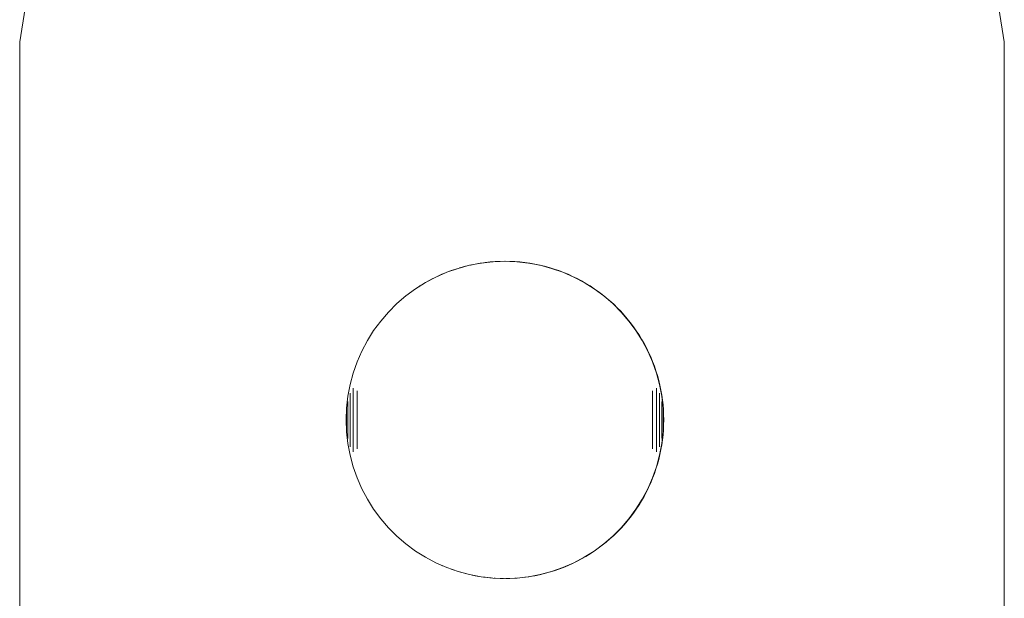
# Model space of a CAD drawing. Units: millimetres. Extents: x 63 to 578302, y -1972 to 596964.
# Drawn here: x 5108 to 5198, y 5320 to 5373 of the extents above; entities that cross this region are included whole.
import ezdxf

# ---------------------------------------------------------------- set-up
doc = ezdxf.new("R2010")
doc.units = ezdxf.units.MM
doc.layers.add('Контур', color=7, linetype='Continuous', lineweight=15)

msp = doc.modelspace()

# ---------------------------------------------------------------- linework, layer by layer
at = {"layer": 'Контур'}
for p, q in [((5108.315, 5373.933), (5107.826, 5370.843)), ((5197.826, 5370.843), (5197.336, 5373.933)), ((5107.826, 5300.843), (5107.826, 5370.843)), ((5197.826, 5300.843), (5197.826, 5370.843)), ((5150.007, 5350.606), (5148.941, 5350.404)), ((5149.468, 5350.513), (5149.022, 5350.42)), ((5149.917, 5350.591), (5149.468, 5350.513)), ((5149.972, 5350.599), (5149.917, 5350.591)), ((5151.085, 5350.727), (5150.007, 5350.606)), ((5150.368, 5350.655), (5150.062, 5350.612)), ((5150.821, 5350.705), (5150.368, 5350.655)), ((5151.058, 5350.724), (5150.821, 5350.705)), ((5152.169, 5350.768), (5151.085, 5350.727)), ((5151.276, 5350.741), (5151.108, 5350.728)), ((5151.731, 5350.763), (5151.276, 5350.741)), ((5152.187, 5350.77), (5151.731, 5350.763)), ((5152.187, 5350.77), (5151.731, 5350.763)), ((5153.254, 5350.727), (5152.169, 5350.768)), ((5152.642, 5350.763), (5152.187, 5350.77)), ((5152.187, 5350.77), (5152.642, 5350.763)), ((5153.098, 5350.741), (5152.642, 5350.763)), ((5153.552, 5350.706), (5153.098, 5350.741)), ((5154.332, 5350.606), (5153.254, 5350.727)), ((5154.005, 5350.655), (5153.552, 5350.706)), ((5154.456, 5350.591), (5154.005, 5350.655)), ((5155.398, 5350.404), (5154.332, 5350.606)), ((5154.905, 5350.513), (5154.456, 5350.591)), ((5154.905, 5350.513), (5154.456, 5350.591)), ((5155.352, 5350.42), (5154.905, 5350.513)), ((5154.905, 5350.513), (5155.352, 5350.42)), ((5146.869, 5349.765), (5145.874, 5349.331)), ((5146.678, 5349.682), (5146.424, 5349.577)), ((5147.893, 5350.123), (5146.869, 5349.765)), ((5147.272, 5349.912), (5147.049, 5349.828)), ((5147.703, 5350.06), (5147.272, 5349.912)), ((5147.773, 5350.081), (5147.703, 5350.06)), ((5148.941, 5350.404), (5147.893, 5350.123)), ((5148.139, 5350.194), (5148.02, 5350.157)), ((5148.578, 5350.314), (5148.139, 5350.194)), ((5148.836, 5350.376), (5148.578, 5350.314)), ((5149.022, 5350.42), (5148.998, 5350.415)), ((5155.795, 5350.314), (5155.352, 5350.42)), ((5156.446, 5350.123), (5155.398, 5350.404)), ((5156.235, 5350.194), (5155.795, 5350.314)), ((5156.67, 5350.06), (5156.235, 5350.194)), ((5157.47, 5349.765), (5156.446, 5350.123)), ((5157.101, 5349.912), (5156.67, 5350.06)), ((5157.528, 5349.751), (5157.101, 5349.912)), ((5158.465, 5349.331), (5157.47, 5349.765)), ((5157.949, 5349.577), (5157.528, 5349.751)), ((5144.915, 5348.824), (5143.996, 5348.247)), ((5145.874, 5349.331), (5144.915, 5348.824)), ((5145.197, 5348.975), (5145.143, 5348.944)), ((5145.6, 5349.188), (5145.197, 5348.975)), ((5145.668, 5349.222), (5145.6, 5349.188)), ((5146.424, 5349.577), (5146.057, 5349.411)), ((5158.364, 5349.389), (5157.949, 5349.577)), ((5158.774, 5349.188), (5158.364, 5349.389)), ((5159.424, 5348.824), (5158.465, 5349.331)), ((5159.177, 5348.975), (5158.774, 5349.188)), ((5159.572, 5348.749), (5159.177, 5348.975)), ((5160.343, 5348.247), (5159.424, 5348.824)), ((5159.961, 5348.511), (5159.572, 5348.749)), ((5143.996, 5348.247), (5143.123, 5347.602)), ((5143.658, 5347.999), (5143.542, 5347.912)), ((5143.7, 5348.028), (5143.658, 5347.999)), ((5144.412, 5348.511), (5144.304, 5348.44)), ((5144.412, 5348.511), (5144.304, 5348.44)), ((5144.61, 5348.633), (5144.412, 5348.511)), ((5144.412, 5348.511), (5144.611, 5348.633)), ((5160.342, 5348.261), (5159.961, 5348.511)), ((5160.715, 5347.999), (5160.342, 5348.261)), ((5161.216, 5347.602), (5160.343, 5348.247)), ((5161.079, 5347.725), (5160.715, 5347.999)), ((5143.123, 5347.602), (5142.301, 5346.895)), ((5161.435, 5347.44), (5161.079, 5347.725)), ((5162.038, 5346.895), (5161.216, 5347.602)), ((5161.782, 5347.144), (5161.435, 5347.44)), ((5161.782, 5347.144), (5161.435, 5347.44)), ((5162.119, 5346.837), (5161.782, 5347.144)), ((5161.782, 5347.144), (5162.119, 5346.837)), ((5141.533, 5346.127), (5140.826, 5345.305)), ((5142.301, 5346.895), (5141.533, 5346.127)), ((5162.805, 5346.127), (5162.038, 5346.895)), ((5162.446, 5346.52), (5162.119, 5346.837)), ((5162.763, 5346.193), (5162.446, 5346.52)), ((5163.07, 5345.856), (5162.763, 5346.193)), ((5163.513, 5345.305), (5162.805, 5346.127)), ((5140.826, 5345.305), (5140.181, 5344.432)), ((5163.366, 5345.509), (5163.07, 5345.856)), ((5163.651, 5345.153), (5163.366, 5345.509)), ((5164.158, 5344.432), (5163.513, 5345.305)), ((5163.925, 5344.789), (5163.651, 5345.153)), ((5140.181, 5344.432), (5139.604, 5343.513)), ((5164.187, 5344.416), (5163.925, 5344.789)), ((5164.735, 5343.513), (5164.158, 5344.432)), ((5164.437, 5344.035), (5164.187, 5344.416)), ((5139.604, 5343.513), (5139.097, 5342.554)), ((5164.675, 5343.646), (5164.437, 5344.035)), ((5164.901, 5343.251), (5164.675, 5343.646)), ((5165.242, 5342.554), (5164.735, 5343.513)), ((5139.097, 5342.554), (5138.663, 5341.559)), ((5165.115, 5342.848), (5164.901, 5343.251)), ((5165.315, 5342.438), (5165.115, 5342.848)), ((5165.676, 5341.559), (5165.242, 5342.554)), ((5165.503, 5342.023), (5165.315, 5342.438)), ((5138.663, 5341.559), (5138.305, 5340.535)), ((5165.677, 5341.602), (5165.503, 5342.023)), ((5166.034, 5340.535), (5165.676, 5341.559)), ((5165.838, 5341.175), (5165.677, 5341.602)), ((5165.986, 5340.744), (5165.838, 5341.175)), ((5166.12, 5340.309), (5165.986, 5340.744)), ((5138.305, 5340.535), (5138.024, 5339.487)), ((5166.315, 5339.487), (5166.034, 5340.535)), ((5166.24, 5339.869), (5166.12, 5340.309)), ((5166.347, 5339.426), (5166.24, 5339.869)), ((5138.024, 5339.487), (5137.822, 5338.421)), ((5138.305, 5339.167), (5138.305, 5339.048)), ((5138.305, 5339.048), (5138.305, 5338.925)), ((5138.305, 5338.925), (5138.305, 5338.798)), ((5138.663, 5338.909), (5138.663, 5338.735)), ((5165.676, 5338.909), (5165.676, 5338.735)), ((5166.034, 5339.167), (5166.034, 5339.048)), ((5166.034, 5339.048), (5166.034, 5338.925)), ((5166.034, 5338.925), (5166.034, 5338.798)), ((5166.517, 5338.421), (5166.315, 5339.487)), ((5166.439, 5338.979), (5166.347, 5339.426)), ((5166.517, 5338.53), (5166.439, 5338.979)), ((5137.822, 5338.421), (5137.701, 5337.343)), ((5137.822, 5337.949), (5137.822, 5337.898)), ((5138.024, 5338.706), (5138.024, 5338.625)), ((5138.024, 5338.625), (5138.024, 5338.541)), ((5138.024, 5338.541), (5138.024, 5338.454)), ((5138.024, 5338.454), (5138.024, 5338.364)), ((5138.024, 5338.364), (5138.024, 5338.271)), ((5138.024, 5338.271), (5138.024, 5338.176)), ((5138.024, 5338.176), (5138.024, 5338.077)), ((5138.024, 5338.077), (5138.024, 5337.976)), ((5138.024, 5337.976), (5138.024, 5337.873)), ((5138.305, 5338.798), (5138.305, 5338.668)), ((5138.305, 5338.668), (5138.305, 5338.534)), ((5138.305, 5338.534), (5138.305, 5338.397)), ((5138.305, 5338.397), (5138.305, 5338.257)), ((5138.305, 5338.257), (5138.305, 5338.114)), ((5138.305, 5338.114), (5138.305, 5337.969)), ((5138.305, 5337.969), (5138.305, 5337.821)), ((5138.663, 5338.735), (5138.663, 5338.558)), ((5138.663, 5338.558), (5138.663, 5338.378)), ((5138.663, 5338.378), (5138.663, 5338.195)), ((5138.663, 5338.195), (5138.663, 5338.009)), ((5138.663, 5338.009), (5138.663, 5337.821)), ((5165.676, 5338.735), (5165.676, 5338.558)), ((5165.676, 5338.558), (5165.676, 5338.378)), ((5165.676, 5338.378), (5165.676, 5338.195)), ((5165.676, 5338.195), (5165.676, 5338.009)), ((5165.676, 5338.009), (5165.676, 5337.821)), ((5166.034, 5338.798), (5166.034, 5338.668)), ((5166.034, 5338.668), (5166.034, 5338.534)), ((5166.034, 5338.534), (5166.034, 5338.397)), ((5166.034, 5338.397), (5166.034, 5338.257)), ((5166.034, 5338.257), (5166.034, 5338.114)), ((5166.034, 5338.114), (5166.034, 5337.969)), ((5166.034, 5337.969), (5166.034, 5337.821)), ((5166.315, 5338.706), (5166.315, 5338.625)), ((5166.315, 5338.625), (5166.315, 5338.541)), ((5166.315, 5338.541), (5166.315, 5338.454)), ((5166.315, 5338.454), (5166.315, 5338.364)), ((5166.315, 5338.364), (5166.315, 5338.271)), ((5166.315, 5338.271), (5166.315, 5338.176)), ((5166.315, 5338.176), (5166.315, 5338.077)), ((5166.315, 5338.077), (5166.315, 5337.976)), ((5166.315, 5337.976), (5166.315, 5337.873)), ((5166.582, 5338.079), (5166.517, 5338.53)), ((5166.638, 5337.343), (5166.517, 5338.421)), ((5166.517, 5337.949), (5166.517, 5337.898)), ((5166.632, 5337.626), (5166.582, 5338.079)), ((5137.701, 5337.343), (5137.66, 5336.258)), ((5137.701, 5337.131), (5137.701, 5337.106)), ((5137.701, 5337.106), (5137.701, 5337.08)), ((5137.701, 5337.08), (5137.701, 5337.053)), ((5137.701, 5337.053), (5137.701, 5337.025)), ((5137.701, 5337.025), (5137.701, 5336.996)), ((5137.822, 5337.898), (5137.822, 5337.844)), ((5137.822, 5337.844), (5137.822, 5337.788)), ((5137.822, 5337.788), (5137.822, 5337.729)), ((5137.822, 5337.729), (5137.822, 5337.669)), ((5137.822, 5337.669), (5137.822, 5337.607)), ((5137.822, 5337.607), (5137.822, 5337.543)), ((5137.822, 5337.543), (5137.822, 5337.477)), ((5137.822, 5337.477), (5137.822, 5337.409)), ((5137.822, 5337.409), (5137.822, 5337.34)), ((5137.822, 5337.34), (5137.822, 5337.269)), ((5137.822, 5337.269), (5137.822, 5337.197)), ((5137.822, 5337.197), (5137.822, 5337.123)), ((5137.822, 5337.123), (5137.822, 5337.048)), ((5137.822, 5337.048), (5137.822, 5336.973)), ((5138.024, 5337.873), (5138.024, 5337.767)), ((5138.024, 5337.767), (5138.024, 5337.659)), ((5138.024, 5337.659), (5138.024, 5337.55)), ((5138.024, 5337.55), (5138.024, 5337.438)), ((5138.024, 5337.438), (5138.024, 5337.325)), ((5138.024, 5337.325), (5138.024, 5337.21)), ((5138.024, 5337.21), (5138.024, 5337.094)), ((5138.024, 5337.094), (5138.024, 5336.977)), ((5138.305, 5337.821), (5138.305, 5337.671)), ((5138.305, 5337.671), (5138.305, 5337.519)), ((5138.305, 5337.519), (5138.305, 5337.365)), ((5138.305, 5337.365), (5138.305, 5337.21)), ((5138.305, 5337.21), (5138.305, 5337.054)), ((5138.305, 5337.054), (5138.305, 5336.896)), ((5138.663, 5337.821), (5138.663, 5337.63)), ((5138.663, 5337.63), (5138.663, 5337.438)), ((5138.663, 5337.438), (5138.663, 5337.244)), ((5138.663, 5337.244), (5138.663, 5337.048)), ((5138.663, 5337.048), (5138.663, 5336.852)), ((5165.676, 5337.821), (5165.676, 5337.63)), ((5165.676, 5337.63), (5165.676, 5337.438)), ((5165.676, 5337.438), (5165.676, 5337.244)), ((5165.676, 5337.244), (5165.676, 5337.048)), ((5165.676, 5337.048), (5165.676, 5336.852)), ((5166.034, 5337.821), (5166.034, 5337.671)), ((5166.034, 5337.671), (5166.034, 5337.519)), ((5166.034, 5337.519), (5166.034, 5337.365)), ((5166.034, 5337.365), (5166.034, 5337.21)), ((5166.034, 5337.21), (5166.034, 5337.054)), ((5166.034, 5337.054), (5166.034, 5336.896)), ((5166.315, 5337.873), (5166.315, 5337.767)), ((5166.315, 5337.767), (5166.315, 5337.659)), ((5166.315, 5337.659), (5166.315, 5337.55)), ((5166.315, 5337.55), (5166.315, 5337.438)), ((5166.315, 5337.438), (5166.315, 5337.325)), ((5166.315, 5337.325), (5166.315, 5337.21)), ((5166.315, 5337.21), (5166.315, 5337.094)), ((5166.315, 5337.094), (5166.315, 5336.977)), ((5166.517, 5337.898), (5166.517, 5337.844)), ((5166.517, 5337.844), (5166.517, 5337.788)), ((5166.517, 5337.788), (5166.517, 5337.729)), ((5166.517, 5337.729), (5166.517, 5337.669)), ((5166.517, 5337.669), (5166.517, 5337.607)), ((5166.517, 5337.607), (5166.517, 5337.543)), ((5166.517, 5337.543), (5166.517, 5337.477)), ((5166.517, 5337.477), (5166.517, 5337.409)), ((5166.517, 5337.409), (5166.517, 5337.34)), ((5166.517, 5337.34), (5166.517, 5337.269)), ((5166.517, 5337.269), (5166.517, 5337.197)), ((5166.517, 5337.197), (5166.517, 5337.123)), ((5166.517, 5337.123), (5166.517, 5337.048)), ((5166.517, 5337.048), (5166.517, 5336.973)), ((5166.667, 5337.172), (5166.632, 5337.626)), ((5166.679, 5336.258), (5166.638, 5337.343)), ((5166.638, 5337.131), (5166.638, 5337.106)), ((5166.638, 5337.106), (5166.638, 5337.08)), ((5166.638, 5337.08), (5166.638, 5337.053)), ((5166.638, 5337.053), (5166.638, 5337.025)), ((5166.638, 5337.025), (5166.638, 5336.996)), ((5166.689, 5336.716), (5166.667, 5337.172)), ((5137.701, 5335.174), (5137.66, 5336.258)), ((5137.701, 5336.996), (5137.701, 5336.966)), ((5137.701, 5336.966), (5137.701, 5336.935)), ((5137.701, 5336.935), (5137.701, 5336.902)), ((5137.701, 5336.902), (5137.701, 5336.869)), ((5137.701, 5336.869), (5137.701, 5336.835)), ((5137.701, 5336.835), (5137.701, 5336.801)), ((5137.701, 5336.801), (5137.701, 5336.765)), ((5137.701, 5336.765), (5137.701, 5336.729)), ((5137.701, 5336.729), (5137.701, 5336.692)), ((5137.701, 5336.692), (5137.701, 5336.655)), ((5137.701, 5336.655), (5137.701, 5336.617)), ((5137.701, 5336.617), (5137.701, 5336.578)), ((5137.701, 5336.578), (5137.701, 5336.539)), ((5137.701, 5336.539), (5137.701, 5336.5)), ((5137.701, 5336.5), (5137.701, 5336.46)), ((5137.701, 5336.46), (5137.701, 5336.42)), ((5137.701, 5336.42), (5137.701, 5336.38)), ((5137.701, 5336.38), (5137.701, 5336.339)), ((5137.701, 5336.339), (5137.701, 5336.299)), ((5137.701, 5336.299), (5137.701, 5336.258)), ((5137.701, 5336.258), (5137.701, 5336.218)), ((5137.701, 5336.218), (5137.701, 5336.177)), ((5137.701, 5336.177), (5137.701, 5336.137)), ((5137.701, 5336.137), (5137.701, 5336.097)), ((5137.822, 5336.973), (5137.822, 5336.896)), ((5137.822, 5336.896), (5137.822, 5336.818)), ((5137.822, 5336.818), (5137.822, 5336.74)), ((5137.822, 5336.74), (5137.822, 5336.66)), ((5137.822, 5336.66), (5137.822, 5336.581)), ((5137.822, 5336.581), (5137.822, 5336.501)), ((5137.822, 5336.501), (5137.822, 5336.42)), ((5137.822, 5336.42), (5137.822, 5336.339)), ((5137.822, 5336.339), (5137.822, 5336.258)), ((5137.822, 5336.258), (5137.822, 5336.178)), ((5137.822, 5336.178), (5137.822, 5336.097)), ((5138.024, 5336.977), (5138.024, 5336.859)), ((5138.024, 5336.859), (5138.024, 5336.74)), ((5138.024, 5336.74), (5138.024, 5336.62)), ((5138.024, 5336.62), (5138.024, 5336.5)), ((5138.024, 5336.5), (5138.024, 5336.379)), ((5138.024, 5336.379), (5138.024, 5336.258)), ((5138.024, 5336.258), (5138.024, 5336.138)), ((5138.024, 5336.138), (5138.024, 5336.017)), ((5138.305, 5336.896), (5138.305, 5336.737)), ((5138.305, 5336.737), (5138.305, 5336.578)), ((5138.305, 5336.578), (5138.305, 5336.418)), ((5138.305, 5336.418), (5138.305, 5336.258)), ((5138.305, 5336.258), (5138.305, 5336.099)), ((5138.663, 5336.852), (5138.663, 5336.655)), ((5138.663, 5336.655), (5138.663, 5336.457)), ((5138.663, 5336.457), (5138.663, 5336.258)), ((5138.663, 5336.258), (5138.663, 5336.06)), ((5165.676, 5336.852), (5165.676, 5336.655)), ((5165.676, 5336.655), (5165.676, 5336.457)), ((5165.676, 5336.457), (5165.676, 5336.258)), ((5165.676, 5336.258), (5165.676, 5336.06)), ((5166.034, 5336.896), (5166.034, 5336.737)), ((5166.034, 5336.737), (5166.034, 5336.578)), ((5166.034, 5336.578), (5166.034, 5336.418)), ((5166.034, 5336.418), (5166.034, 5336.258)), ((5166.034, 5336.258), (5166.034, 5336.099)), ((5166.315, 5336.977), (5166.315, 5336.859)), ((5166.315, 5336.859), (5166.315, 5336.74)), ((5166.315, 5336.74), (5166.315, 5336.62)), ((5166.315, 5336.62), (5166.315, 5336.5)), ((5166.315, 5336.5), (5166.315, 5336.379)), ((5166.315, 5336.379), (5166.315, 5336.258)), ((5166.315, 5336.258), (5166.315, 5336.138)), ((5166.315, 5336.138), (5166.315, 5336.017)), ((5166.517, 5336.973), (5166.517, 5336.896)), ((5166.517, 5336.896), (5166.517, 5336.818)), ((5166.517, 5336.818), (5166.517, 5336.74)), ((5166.517, 5336.74), (5166.517, 5336.66)), ((5166.517, 5336.66), (5166.517, 5336.581)), ((5166.517, 5336.581), (5166.517, 5336.501)), ((5166.517, 5336.501), (5166.517, 5336.42)), ((5166.517, 5336.42), (5166.517, 5336.339)), ((5166.517, 5336.339), (5166.517, 5336.258)), ((5166.517, 5336.258), (5166.517, 5336.178)), ((5166.517, 5336.178), (5166.517, 5336.097)), ((5166.638, 5336.996), (5166.638, 5336.966)), ((5166.638, 5336.966), (5166.638, 5336.934)), ((5166.638, 5336.934), (5166.638, 5336.902)), ((5166.638, 5336.902), (5166.638, 5336.869)), ((5166.638, 5336.869), (5166.638, 5336.835)), ((5166.638, 5336.835), (5166.638, 5336.801)), ((5166.638, 5336.801), (5166.638, 5336.765)), ((5166.638, 5336.765), (5166.638, 5336.729)), ((5166.638, 5336.729), (5166.638, 5336.692)), ((5166.638, 5336.692), (5166.638, 5336.655)), ((5166.638, 5336.655), (5166.638, 5336.617)), ((5166.638, 5336.617), (5166.638, 5336.578)), ((5166.638, 5336.578), (5166.638, 5336.539)), ((5166.638, 5336.539), (5166.638, 5336.5)), ((5166.638, 5336.5), (5166.638, 5336.46)), ((5166.638, 5336.46), (5166.638, 5336.42)), ((5166.638, 5336.42), (5166.638, 5336.38)), ((5166.638, 5336.38), (5166.638, 5336.339)), ((5166.638, 5336.339), (5166.638, 5336.299)), ((5166.638, 5336.299), (5166.638, 5336.258)), ((5166.638, 5336.258), (5166.638, 5336.218)), ((5166.679, 5336.258), (5166.638, 5335.174)), ((5166.638, 5336.218), (5166.638, 5336.177)), ((5166.638, 5336.177), (5166.638, 5336.137)), ((5166.638, 5336.137), (5166.638, 5336.097)), ((5166.696, 5336.261), (5166.689, 5336.716)), ((5166.696, 5336.261), (5166.689, 5335.805)), ((5137.701, 5336.097), (5137.701, 5336.057)), ((5137.701, 5336.057), (5137.701, 5336.017)), ((5137.701, 5336.017), (5137.701, 5335.978)), ((5137.701, 5335.978), (5137.701, 5335.939)), ((5137.701, 5335.939), (5137.701, 5335.9)), ((5137.701, 5335.9), (5137.701, 5335.862)), ((5137.701, 5335.862), (5137.701, 5335.825)), ((5137.701, 5335.825), (5137.701, 5335.788)), ((5137.701, 5335.788), (5137.701, 5335.752)), ((5137.701, 5335.752), (5137.701, 5335.716)), ((5137.701, 5335.716), (5137.701, 5335.682)), ((5137.701, 5335.682), (5137.701, 5335.648)), ((5137.701, 5335.648), (5137.701, 5335.615)), ((5137.701, 5335.615), (5137.701, 5335.582)), ((5137.701, 5335.582), (5137.701, 5335.551)), ((5137.701, 5335.551), (5137.701, 5335.521)), ((5137.701, 5335.521), (5137.701, 5335.492)), ((5137.701, 5335.492), (5137.701, 5335.464)), ((5137.701, 5335.464), (5137.701, 5335.437)), ((5137.701, 5335.437), (5137.701, 5335.411)), ((5137.701, 5335.411), (5137.701, 5335.386)), ((5137.822, 5336.097), (5137.822, 5336.016)), ((5137.822, 5336.016), (5137.822, 5335.936)), ((5137.822, 5335.936), (5137.822, 5335.856)), ((5137.822, 5335.856), (5137.822, 5335.777)), ((5137.822, 5335.777), (5137.822, 5335.699)), ((5137.822, 5335.699), (5137.822, 5335.621)), ((5137.822, 5335.621), (5137.822, 5335.544)), ((5137.822, 5335.544), (5137.822, 5335.468)), ((5137.822, 5335.468), (5137.822, 5335.394)), ((5137.822, 5335.394), (5137.822, 5335.32)), ((5137.822, 5335.32), (5137.822, 5335.248)), ((5137.822, 5335.248), (5137.822, 5335.177)), ((5138.024, 5336.017), (5138.024, 5335.897)), ((5138.024, 5335.897), (5138.024, 5335.777)), ((5138.024, 5335.777), (5138.024, 5335.658)), ((5138.024, 5335.658), (5138.024, 5335.54)), ((5138.024, 5335.54), (5138.024, 5335.423)), ((5138.024, 5335.423), (5138.024, 5335.307)), ((5138.024, 5335.307), (5138.024, 5335.192)), ((5138.305, 5336.099), (5138.305, 5335.939)), ((5138.305, 5335.939), (5138.305, 5335.78)), ((5138.305, 5335.78), (5138.305, 5335.621)), ((5138.305, 5335.621), (5138.305, 5335.463)), ((5138.305, 5335.463), (5138.305, 5335.307)), ((5138.305, 5335.307), (5138.305, 5335.152)), ((5138.663, 5336.06), (5138.663, 5335.862)), ((5138.663, 5335.862), (5138.663, 5335.665)), ((5138.663, 5335.665), (5138.663, 5335.468)), ((5138.663, 5335.468), (5138.663, 5335.273)), ((5138.663, 5335.273), (5138.663, 5335.079)), ((5165.676, 5336.06), (5165.676, 5335.862)), ((5165.676, 5335.862), (5165.676, 5335.665)), ((5165.676, 5335.665), (5165.676, 5335.468)), ((5165.676, 5335.468), (5165.676, 5335.273)), ((5165.676, 5335.273), (5165.676, 5335.079)), ((5166.034, 5336.099), (5166.034, 5335.939)), ((5166.034, 5335.939), (5166.034, 5335.78)), ((5166.034, 5335.78), (5166.034, 5335.621)), ((5166.034, 5335.621), (5166.034, 5335.463)), ((5166.034, 5335.463), (5166.034, 5335.307)), ((5166.034, 5335.307), (5166.034, 5335.152)), ((5166.315, 5336.017), (5166.315, 5335.897)), ((5166.315, 5335.897), (5166.315, 5335.777)), ((5166.315, 5335.777), (5166.315, 5335.658)), ((5166.315, 5335.658), (5166.315, 5335.54)), ((5166.315, 5335.54), (5166.315, 5335.423)), ((5166.315, 5335.423), (5166.315, 5335.307)), ((5166.315, 5335.307), (5166.315, 5335.192)), ((5166.517, 5336.097), (5166.517, 5336.016)), ((5166.517, 5336.016), (5166.517, 5335.936)), ((5166.517, 5335.936), (5166.517, 5335.856)), ((5166.517, 5335.856), (5166.517, 5335.777)), ((5166.517, 5335.777), (5166.517, 5335.699)), ((5166.517, 5335.699), (5166.517, 5335.621)), ((5166.517, 5335.621), (5166.517, 5335.544)), ((5166.517, 5335.544), (5166.517, 5335.468)), ((5166.517, 5335.468), (5166.517, 5335.394)), ((5166.517, 5335.394), (5166.517, 5335.32)), ((5166.517, 5335.32), (5166.517, 5335.248)), ((5166.517, 5335.248), (5166.517, 5335.177)), ((5166.632, 5334.895), (5166.667, 5335.35)), ((5166.638, 5336.097), (5166.638, 5336.057)), ((5166.638, 5336.057), (5166.638, 5336.017)), ((5166.638, 5336.017), (5166.638, 5335.978)), ((5166.638, 5335.978), (5166.638, 5335.939)), ((5166.638, 5335.939), (5166.638, 5335.9)), ((5166.638, 5335.9), (5166.638, 5335.862)), ((5166.638, 5335.862), (5166.638, 5335.825)), ((5166.638, 5335.825), (5166.638, 5335.788)), ((5166.638, 5335.788), (5166.638, 5335.752)), ((5166.638, 5335.752), (5166.638, 5335.716)), ((5166.638, 5335.716), (5166.638, 5335.682)), ((5166.638, 5335.682), (5166.638, 5335.648)), ((5166.638, 5335.648), (5166.638, 5335.615)), ((5166.638, 5335.615), (5166.638, 5335.582)), ((5166.638, 5335.582), (5166.638, 5335.551)), ((5166.638, 5335.551), (5166.638, 5335.521)), ((5166.638, 5335.521), (5166.638, 5335.492)), ((5166.638, 5335.492), (5166.638, 5335.464)), ((5166.638, 5335.464), (5166.638, 5335.437)), ((5166.638, 5335.437), (5166.638, 5335.411)), ((5166.638, 5335.411), (5166.638, 5335.386)), ((5166.667, 5335.35), (5166.689, 5335.805)), ((5137.822, 5334.096), (5137.701, 5335.174)), ((5137.822, 5335.177), (5137.822, 5335.108)), ((5137.822, 5335.108), (5137.822, 5335.04)), ((5137.822, 5335.04), (5137.822, 5334.974)), ((5137.822, 5334.974), (5137.822, 5334.91)), ((5137.822, 5334.91), (5137.822, 5334.848)), ((5137.822, 5334.848), (5137.822, 5334.788)), ((5137.822, 5334.788), (5137.822, 5334.729)), ((5137.822, 5334.729), (5137.822, 5334.673)), ((5137.822, 5334.673), (5137.822, 5334.619)), ((5137.822, 5334.619), (5137.822, 5334.568)), ((5138.024, 5335.192), (5138.024, 5335.079)), ((5138.024, 5335.079), (5138.024, 5334.967)), ((5138.024, 5334.967), (5138.024, 5334.858)), ((5138.024, 5334.858), (5138.024, 5334.75)), ((5138.024, 5334.75), (5138.024, 5334.644)), ((5138.024, 5334.644), (5138.024, 5334.541)), ((5138.024, 5334.541), (5138.024, 5334.44)), ((5138.024, 5334.44), (5138.024, 5334.341)), ((5138.024, 5334.341), (5138.024, 5334.245)), ((5138.305, 5335.152), (5138.305, 5334.998)), ((5138.305, 5334.998), (5138.305, 5334.846)), ((5138.305, 5334.846), (5138.305, 5334.696)), ((5138.305, 5334.696), (5138.305, 5334.548)), ((5138.305, 5334.548), (5138.305, 5334.403)), ((5138.305, 5334.403), (5138.305, 5334.26)), ((5138.663, 5335.079), (5138.663, 5334.886)), ((5138.663, 5334.886), (5138.663, 5334.696)), ((5138.663, 5334.696), (5138.663, 5334.508)), ((5138.663, 5334.508), (5138.663, 5334.322)), ((5138.663, 5334.322), (5138.663, 5334.139)), ((5165.676, 5335.079), (5165.676, 5334.886)), ((5165.676, 5334.886), (5165.676, 5334.696)), ((5165.676, 5334.696), (5165.676, 5334.508)), ((5165.676, 5334.508), (5165.676, 5334.322)), ((5165.676, 5334.322), (5165.676, 5334.139)), ((5166.034, 5335.152), (5166.034, 5334.998)), ((5166.034, 5334.998), (5166.034, 5334.846)), ((5166.034, 5334.846), (5166.034, 5334.696)), ((5166.034, 5334.696), (5166.034, 5334.548)), ((5166.034, 5334.548), (5166.034, 5334.403)), ((5166.034, 5334.403), (5166.034, 5334.26)), ((5166.315, 5335.192), (5166.315, 5335.079)), ((5166.315, 5335.079), (5166.315, 5334.967)), ((5166.315, 5334.967), (5166.315, 5334.858)), ((5166.315, 5334.858), (5166.315, 5334.75)), ((5166.315, 5334.75), (5166.315, 5334.644)), ((5166.315, 5334.644), (5166.315, 5334.541)), ((5166.315, 5334.541), (5166.315, 5334.44)), ((5166.315, 5334.44), (5166.315, 5334.341)), ((5166.315, 5334.341), (5166.315, 5334.245)), ((5166.517, 5335.177), (5166.517, 5335.108)), ((5166.638, 5335.174), (5166.517, 5334.096)), ((5166.517, 5335.108), (5166.517, 5335.04)), ((5166.517, 5335.04), (5166.517, 5334.974)), ((5166.517, 5334.974), (5166.517, 5334.91)), ((5166.517, 5334.91), (5166.517, 5334.848)), ((5166.517, 5334.848), (5166.517, 5334.788)), ((5166.517, 5334.788), (5166.517, 5334.729)), ((5166.517, 5334.729), (5166.517, 5334.673)), ((5166.517, 5334.673), (5166.517, 5334.619)), ((5166.517, 5334.619), (5166.517, 5334.568)), ((5166.517, 5333.991), (5166.582, 5334.442)), ((5166.582, 5334.442), (5166.632, 5334.895)), ((5138.024, 5333.03), (5137.822, 5334.096)), ((5138.024, 5334.245), (5138.024, 5334.152)), ((5138.024, 5334.152), (5138.024, 5334.062)), ((5138.024, 5334.062), (5138.024, 5333.975)), ((5138.024, 5333.975), (5138.024, 5333.892)), ((5138.024, 5333.892), (5138.024, 5333.811)), ((5138.305, 5334.26), (5138.305, 5334.12)), ((5138.305, 5334.12), (5138.305, 5333.983)), ((5138.305, 5333.983), (5138.305, 5333.849)), ((5138.305, 5333.849), (5138.305, 5333.719)), ((5138.305, 5333.719), (5138.305, 5333.592)), ((5138.305, 5333.592), (5138.305, 5333.469)), ((5138.305, 5333.469), (5138.305, 5333.35)), ((5138.663, 5334.139), (5138.663, 5333.958)), ((5138.663, 5333.958), (5138.663, 5333.782)), ((5138.663, 5333.782), (5138.663, 5333.608)), ((5165.676, 5334.139), (5165.676, 5333.958)), ((5165.676, 5333.958), (5165.676, 5333.782)), ((5165.676, 5333.782), (5165.676, 5333.608)), ((5166.034, 5334.26), (5166.034, 5334.12)), ((5166.034, 5334.12), (5166.034, 5333.983)), ((5166.034, 5333.983), (5166.034, 5333.849)), ((5166.034, 5333.849), (5166.034, 5333.719)), ((5166.034, 5333.719), (5166.034, 5333.592)), ((5166.034, 5333.592), (5166.034, 5333.469)), ((5166.034, 5333.469), (5166.034, 5333.35)), ((5166.315, 5334.245), (5166.315, 5334.152)), ((5166.315, 5334.152), (5166.315, 5334.062)), ((5166.517, 5334.096), (5166.315, 5333.03)), ((5166.315, 5334.062), (5166.315, 5333.975)), ((5166.315, 5333.975), (5166.315, 5333.892)), ((5166.315, 5333.892), (5166.315, 5333.811)), ((5166.347, 5333.096), (5166.439, 5333.542)), ((5166.439, 5333.542), (5166.517, 5333.991)), ((5138.305, 5331.982), (5138.024, 5333.03)), ((5166.315, 5333.03), (5166.034, 5331.982)), ((5166.12, 5332.213), (5166.24, 5332.652)), ((5166.24, 5332.652), (5166.347, 5333.096)), ((5138.663, 5330.958), (5138.305, 5331.982)), ((5166.034, 5331.982), (5165.676, 5330.958)), ((5165.838, 5331.346), (5165.986, 5331.777)), ((5165.986, 5331.777), (5166.12, 5332.213)), ((5139.097, 5329.963), (5138.663, 5330.958)), ((5165.676, 5330.958), (5165.242, 5329.963)), ((5165.503, 5330.498), (5165.677, 5330.919)), ((5165.677, 5330.919), (5165.838, 5331.346)), ((5139.604, 5329.004), (5139.097, 5329.963)), ((5165.242, 5329.963), (5164.735, 5329.004)), ((5165.115, 5329.674), (5165.315, 5330.083)), ((5165.315, 5330.083), (5165.503, 5330.498)), ((5140.181, 5328.085), (5139.604, 5329.004)), ((5164.735, 5329.004), (5164.158, 5328.085)), ((5164.675, 5328.875), (5164.901, 5329.271)), ((5164.901, 5329.271), (5165.115, 5329.674)), ((5140.826, 5327.212), (5140.181, 5328.085)), ((5164.158, 5328.085), (5163.513, 5327.212)), ((5163.925, 5327.732), (5164.187, 5328.105)), ((5164.187, 5328.105), (5164.437, 5328.486)), ((5164.437, 5328.486), (5164.675, 5328.875)), ((5141.533, 5326.39), (5140.826, 5327.212)), ((5163.513, 5327.212), (5162.805, 5326.39)), ((5163.366, 5327.012), (5163.651, 5327.368)), ((5163.651, 5327.368), (5163.925, 5327.732)), ((5142.301, 5325.622), (5141.533, 5326.39)), ((5162.805, 5326.39), (5162.038, 5325.622)), ((5162.446, 5326.001), (5162.763, 5326.328)), ((5162.763, 5326.328), (5163.07, 5326.665)), ((5163.07, 5326.665), (5163.366, 5327.012)), ((5143.123, 5324.915), (5142.301, 5325.622)), ((5162.038, 5325.622), (5161.216, 5324.915)), ((5161.435, 5325.081), (5161.782, 5325.377)), ((5161.782, 5325.377), (5162.119, 5325.684)), ((5162.119, 5325.684), (5162.446, 5326.001)), ((5143.996, 5324.27), (5143.123, 5324.915)), ((5160.342, 5324.26), (5160.715, 5324.522)), ((5161.216, 5324.915), (5160.343, 5324.27)), ((5160.715, 5324.522), (5161.08, 5324.796)), ((5161.08, 5324.796), (5161.435, 5325.081)), ((5144.915, 5323.693), (5143.996, 5324.27)), ((5145.874, 5323.186), (5144.915, 5323.693)), ((5159.424, 5323.693), (5158.465, 5323.186)), ((5158.774, 5323.333), (5159.177, 5323.546)), ((5159.177, 5323.546), (5159.572, 5323.772)), ((5160.343, 5324.27), (5159.424, 5323.693)), ((5159.572, 5323.772), (5159.961, 5324.01)), ((5159.961, 5324.01), (5159.572, 5323.772)), ((5159.961, 5324.01), (5160.342, 5324.26)), ((5159.961, 5324.01), (5160.342, 5324.26)), ((5146.869, 5322.752), (5145.874, 5323.186)), ((5146.337, 5322.984), (5146.424, 5322.945)), ((5146.424, 5322.945), (5146.485, 5322.92)), ((5147.893, 5322.394), (5146.869, 5322.752)), ((5147.202, 5322.635), (5147.272, 5322.609)), ((5147.272, 5322.609), (5147.531, 5322.52)), ((5157.47, 5322.752), (5156.446, 5322.394)), ((5156.67, 5322.461), (5157.101, 5322.609)), ((5156.67, 5322.461), (5157.102, 5322.609)), ((5157.101, 5322.609), (5157.528, 5322.77)), ((5157.102, 5322.609), (5157.528, 5322.77)), ((5158.465, 5323.186), (5157.47, 5322.752)), ((5157.528, 5322.77), (5157.949, 5322.945)), ((5157.949, 5322.945), (5158.364, 5323.132)), ((5158.364, 5323.132), (5158.774, 5323.333)), ((5148.941, 5322.113), (5147.893, 5322.394)), ((5148.127, 5322.331), (5148.139, 5322.327)), ((5148.139, 5322.327), (5148.578, 5322.207)), ((5148.578, 5322.207), (5148.684, 5322.182)), ((5150.007, 5321.911), (5148.941, 5322.113)), ((5149.192, 5322.065), (5149.468, 5322.008)), ((5149.468, 5322.008), (5149.803, 5321.95)), ((5151.085, 5321.79), (5150.007, 5321.911)), ((5150.206, 5321.889), (5150.368, 5321.866)), ((5150.368, 5321.866), (5150.821, 5321.816)), ((5150.821, 5321.816), (5150.933, 5321.807)), ((5152.169, 5321.749), (5151.085, 5321.79)), ((5151.21, 5321.785), (5151.276, 5321.78)), ((5151.276, 5321.78), (5151.731, 5321.758)), ((5151.731, 5321.758), (5152.058, 5321.753)), ((5153.254, 5321.79), (5152.169, 5321.749)), ((5152.255, 5321.752), (5152.642, 5321.758)), ((5152.642, 5321.758), (5153.098, 5321.78)), ((5153.098, 5321.78), (5152.642, 5321.758)), ((5153.098, 5321.78), (5153.194, 5321.788)), ((5153.098, 5321.78), (5153.194, 5321.787)), ((5154.332, 5321.911), (5153.254, 5321.79)), ((5153.326, 5321.798), (5153.552, 5321.816)), ((5153.326, 5321.798), (5153.552, 5321.816)), ((5153.552, 5321.816), (5154.005, 5321.866)), ((5154.005, 5321.866), (5154.299, 5321.908)), ((5155.398, 5322.113), (5154.332, 5321.911)), ((5154.353, 5321.915), (5154.456, 5321.93)), ((5154.456, 5321.93), (5154.905, 5322.008)), ((5154.905, 5322.008), (5155.352, 5322.101)), ((5155.352, 5322.101), (5155.795, 5322.207)), ((5156.446, 5322.394), (5155.398, 5322.113)), ((5155.795, 5322.207), (5156.235, 5322.327)), ((5156.235, 5322.327), (5156.67, 5322.461))]:
    msp.add_line(p, q, dxfattribs=at)

doc.saveas('drawing.dxf')
